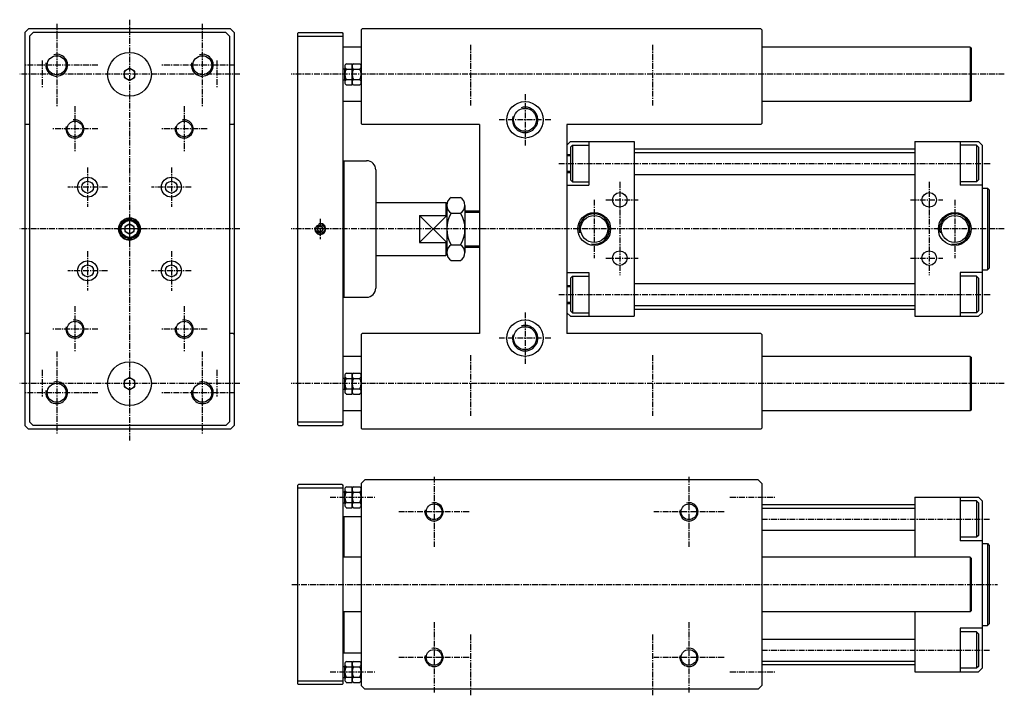
# Model space of a CAD drawing. Extents: x -901 to -360, y -185 to 187.
import ezdxf

# ---------------------------------------------------------------- set-up
doc = ezdxf.new("R2010")
doc.units = 0
doc.header["$PDMODE"] = 35
doc.header["$PDSIZE"] = 2
doc.linetypes.add('CENTER', pattern=[50.8, 31.75, -6.35, 6.35, -6.35])
doc.layers.get('DEFPOINTS').update_dxf_attribs({"linetype": 'CONTINUOUS'})
for name, color, linetype in [('圖層1', 5, 'CONTINUOUS'), ('圖層2', 1, 'CENTER'), ('圖層6', 92, 'CONTINUOUS')]:
    doc.layers.add(name, color=color, linetype=linetype)

msp = doc.modelspace()

# ---------------------------------------------------------------- linework, layer by layer
at = {"layer": 'DEFPOINTS', "color": 0, "linetype": 'BYBLOCK'}
msp.add_point((-840.51, -43.95), dxfattribs=at)
msp.add_point((-840.51, -43.95), dxfattribs=at)
msp.add_point((-840.51, -43.95), dxfattribs=at)
at = {"layer": '圖層1', "color": 5, "linetype": 'CONTINUOUS'}
for p, q in [((-896.01, 181.71), (-898.01, 179.71)), ((-898.01, 179.71), (-898.01, -36.29)), ((-785.01, 181.71), (-896.01, 181.71)), ((-893.51, 179.71), (-895.51, 177.71)), ((-787.51, 179.71), (-893.51, 179.71)), ((-787.51, 179.71), (-785.51, 177.71)), ((-785.01, 181.71), (-783.01, 179.71)), ((-783.01, 179.71), (-783.01, -36.29)), ((-747.75, 179.71), (-748.25, 179.21)), ((-748.25, 179.21), (-748.25, -35.79)), ((-747.75, 179.71), (-723.75, 179.71)), ((-723.75, 179.71), (-723.25, 179.21)), ((-723.25, 179.21), (-723.25, -35.79)), ((-712.75, 181.71), (-713.25, 181.21)), ((-713.25, 181.21), (-713.25, 129.71)), ((-493.75, 181.71), (-712.75, 181.71)), ((-493.25, 181.21), (-493.75, 181.71)), ((-493.25, 181.21), (-493.25, 129.71)), ((-895.51, 177.71), (-895.51, -34.29)), ((-785.51, 177.71), (-785.51, -34.29)), ((-748.25, 177.71), (-723.25, 177.71)), ((-713.25, 171.71), (-723.25, 171.71)), ((-378.75, 171.71), (-493.25, 171.71)), ((-378.75, 171.71), (-378.75, 141.71)), ((-378.75, 171.71), (-378.25, 171.21)), ((-378.25, 171.21), (-378.25, 142.21)), ((-721.42, 162.48), (-718.25, 162.48)), ((-718.25, 150.93), (-718.25, 162.48)), ((-717.42, 162.48), (-714.08, 162.48)), ((-723.25, 159.71), (-722.55, 159.71)), ((-722.25, 161.04), (-722.25, 152.38)), ((-722.25, 154.01), (-722.25, 159.41)), ((-721.42, 159.6), (-718.25, 159.6)), ((-718.25, 152.38), (-718.25, 161.04)), ((-717.42, 159.6), (-714.08, 159.6)), ((-723.25, 153.71), (-722.55, 153.71)), ((-721.42, 153.82), (-718.25, 153.82)), ((-717.42, 153.82), (-714.08, 153.82)), ((-721.42, 150.93), (-718.25, 150.93)), ((-717.42, 150.93), (-714.08, 150.93)), ((-713.25, 141.71), (-723.25, 141.71)), ((-378.75, 141.71), (-493.25, 141.71)), ((-378.25, 142.21), (-378.75, 141.71)), ((-898.01, 129.71), (-897.51, 129.21)), ((-895.51, 129.21), (-897.51, 129.21)), ((-783.51, 129.21), (-785.51, 129.21)), ((-783.01, 129.71), (-783.51, 129.21)), ((-713.25, 129.71), (-712.75, 129.21)), ((-648.25, 129.21), (-712.75, 129.21)), ((-648.25, 129.21), (-648.25, 14.21)), ((-600.25, 129.21), (-600.25, 14.21)), ((-493.75, 129.21), (-600.25, 129.21)), ((-493.25, 129.71), (-493.75, 129.21)), ((-600.25, 117.71), (-598.25, 119.71)), ((-598.25, 119.71), (-563.25, 119.71)), ((-588.25, 119.71), (-588.25, 95.71)), ((-563.25, 119.71), (-563.25, 23.71)), ((-409.25, 119.71), (-409.25, 23.71)), ((-409.25, 119.71), (-374.25, 119.71)), ((-384.25, 119.71), (-384.25, 95.71)), ((-374.25, 119.71), (-372.25, 117.71)), ((-600.25, 117.71), (-600.25, 25.71)), ((-598.25, 116.71), (-597.25, 117.71)), ((-598.25, 116.71), (-598.25, 98.71)), ((-597.25, 117.71), (-597.25, 97.71)), ((-597.25, 117.71), (-588.25, 117.71)), ((-563.25, 115.71), (-409.25, 115.71)), ((-563.25, 113.71), (-409.25, 113.71)), ((-375.25, 117.71), (-384.25, 117.71)), ((-375.25, 117.71), (-375.25, 97.71)), ((-374.25, 116.71), (-375.25, 117.71)), ((-374.25, 116.71), (-374.25, 98.71)), ((-372.25, 117.71), (-372.25, 25.71)), ((-722.75, 109.21), (-723.25, 108.71)), ((-723.25, 108.71), (-723.25, 34.71)), ((-722.75, 109.21), (-722.75, 34.21)), ((-722.75, 109.21), (-710.25, 109.21)), ((-600.25, 112.01), (-598.25, 112.01)), ((-705.25, 104.21), (-705.25, 39.21)), ((-600.25, 103.41), (-598.25, 103.41)), ((-598.25, 98.71), (-597.25, 97.71)), ((-597.25, 97.71), (-588.25, 97.71)), ((-563.25, 101.71), (-409.25, 101.71)), ((-375.25, 97.71), (-384.25, 97.71)), ((-374.25, 98.71), (-375.25, 97.71)), ((-600.25, 95.71), (-588.25, 95.71)), ((-372.25, 95.71), (-384.25, 95.71)), ((-372.25, 94.21), (-369.25, 94.21)), ((-369.25, 94.21), (-369.25, 49.21)), ((-369.25, 94.21), (-368.25, 93.21)), ((-368.25, 93.21), (-368.25, 50.21)), ((-663.75, 89.03), (-658.75, 89.03)), ((-705.25, 86.21), (-666.75, 86.21)), ((-666.75, 86.21), (-666.75, 79.06)), ((-666.75, 86.21), (-666.25, 85.71)), ((-666.25, 85.71), (-666.25, 57.71)), ((-656.25, 84.7), (-656.25, 58.72)), ((-656.25, 81.71), (-648.25, 81.71)), ((-681.25, 79.06), (-681.25, 64.36)), ((-681.25, 64.36), (-666.25, 79.06)), ((-681.25, 79.06), (-666.25, 64.36)), ((-681.25, 79.06), (-666.25, 79.06)), ((-663.75, 80.37), (-658.75, 80.37)), ((-681.25, 64.36), (-666.25, 64.36)), ((-666.75, 64.36), (-666.75, 57.21)), ((-663.75, 63.05), (-658.75, 63.05)), ((-656.25, 61.71), (-648.25, 61.71)), ((-705.25, 57.21), (-666.75, 57.21)), ((-666.25, 57.71), (-666.75, 57.21)), ((-663.75, 54.39), (-658.75, 54.39)), ((-372.25, 49.21), (-369.25, 49.21)), ((-369.25, 49.21), (-368.25, 50.21)), ((-600.25, 47.71), (-588.25, 47.71)), ((-598.25, 44.71), (-597.25, 45.71)), ((-598.25, 44.71), (-598.25, 26.71)), ((-597.25, 45.71), (-588.25, 45.71)), ((-597.25, 45.71), (-597.25, 25.71)), ((-588.25, 47.71), (-588.25, 23.71)), ((-384.25, 47.71), (-384.25, 23.71)), ((-372.25, 47.71), (-384.25, 47.71)), ((-375.25, 45.71), (-384.25, 45.71)), ((-375.25, 45.71), (-375.25, 25.71)), ((-374.25, 44.71), (-375.25, 45.71)), ((-374.25, 44.71), (-374.25, 26.71)), ((-600.25, 40.01), (-598.25, 40.01)), ((-563.25, 41.71), (-409.25, 41.71)), ((-722.75, 34.21), (-723.25, 34.71)), ((-722.75, 34.21), (-710.25, 34.21)), ((-600.25, 31.41), (-598.25, 31.41)), ((-563.25, 29.71), (-409.25, 29.71)), ((-563.25, 27.71), (-409.25, 27.71)), ((-600.25, 25.71), (-598.25, 23.71)), ((-598.25, 26.71), (-597.25, 25.71)), ((-598.25, 23.71), (-563.25, 23.71)), ((-597.25, 25.71), (-588.25, 25.71)), ((-409.25, 23.71), (-374.25, 23.71)), ((-375.25, 25.71), (-384.25, 25.71)), ((-374.25, 26.71), (-375.25, 25.71)), ((-374.25, 23.71), (-372.25, 25.71)), ((-897.51, 14.21), (-898.01, 13.71)), ((-895.51, 14.21), (-897.51, 14.21)), ((-783.51, 14.21), (-785.51, 14.21)), ((-783.51, 14.21), (-783.01, 13.71)), ((-712.75, 14.21), (-713.25, 13.71)), ((-713.25, 13.71), (-713.25, -37.79)), ((-648.25, 14.21), (-712.75, 14.21)), ((-493.75, 14.21), (-600.25, 14.21)), ((-493.75, 14.21), (-493.25, 13.71)), ((-493.25, 13.71), (-493.25, -37.79)), ((-713.25, 1.71), (-723.25, 1.71)), ((-378.75, 1.71), (-493.25, 1.71)), ((-378.75, 1.71), (-378.75, -28.29)), ((-378.75, 1.71), (-378.25, 1.21)), ((-378.25, 1.21), (-378.25, -27.79)), ((-723.25, -10.29), (-722.55, -10.29)), ((-722.25, -8.96), (-722.25, -17.62)), ((-722.25, -15.99), (-722.25, -10.59)), ((-721.42, -7.52), (-718.25, -7.52)), ((-721.42, -10.4), (-718.25, -10.4)), ((-718.25, -19.07), (-718.25, -7.52)), ((-718.25, -17.62), (-718.25, -8.96)), ((-717.42, -7.52), (-714.08, -7.52)), ((-717.42, -10.4), (-714.08, -10.4)), ((-721.42, -16.18), (-718.25, -16.18)), ((-717.42, -16.18), (-714.08, -16.18)), ((-723.25, -16.29), (-722.55, -16.29)), ((-721.42, -19.07), (-718.25, -19.07)), ((-717.42, -19.07), (-714.08, -19.07)), ((-713.25, -28.29), (-723.25, -28.29)), ((-378.75, -28.29), (-493.25, -28.29)), ((-378.25, -27.79), (-378.75, -28.29)), ((-898.01, -36.29), (-896.01, -38.29)), ((-895.51, -34.29), (-893.51, -36.29)), ((-787.51, -36.29), (-893.51, -36.29)), ((-785.51, -34.29), (-787.51, -36.29)), ((-783.01, -36.29), (-785.01, -38.29)), ((-748.25, -34.29), (-723.25, -34.29)), ((-747.75, -36.29), (-748.25, -35.79)), ((-747.75, -36.29), (-723.75, -36.29)), ((-723.25, -35.79), (-723.75, -36.29)), ((-713.25, -37.79), (-712.75, -38.29)), ((-493.25, -37.79), (-493.75, -38.29)), ((-785.01, -38.29), (-896.01, -38.29)), ((-493.75, -38.29), (-712.75, -38.29)), ((-747.75, -68.73), (-748.25, -69.23)), ((-748.25, -69.23), (-748.25, -178.23)), ((-723.75, -68.73), (-747.75, -68.73)), ((-723.75, -68.73), (-723.25, -69.23)), ((-723.25, -69.23), (-723.25, -178.23)), ((-721.42, -69.96), (-718.25, -69.96)), ((-718.25, -81.51), (-718.25, -69.96)), ((-717.42, -69.96), (-714.08, -69.96)), ((-711.25, -66.23), (-713.25, -68.23)), ((-713.25, -68.23), (-713.25, -179.23)), ((-495.25, -66.23), (-711.25, -66.23)), ((-495.25, -66.23), (-493.25, -68.23)), ((-493.25, -68.23), (-493.25, -179.23)), ((-723.25, -70.73), (-748.25, -70.73)), ((-723.25, -72.73), (-722.55, -72.73)), ((-722.25, -71.4), (-722.25, -80.06)), ((-722.25, -78.43), (-722.25, -73.03)), ((-721.42, -72.85), (-718.25, -72.85)), ((-718.25, -80.06), (-718.25, -71.4)), ((-717.42, -72.85), (-714.08, -72.85)), ((-723.25, -78.73), (-722.55, -78.73)), ((-721.42, -78.62), (-718.25, -78.62)), ((-717.42, -78.62), (-714.08, -78.62)), ((-493.25, -79.73), (-409.25, -79.73)), ((-409.25, -75.73), (-409.25, -108.73)), ((-409.25, -75.73), (-374.25, -75.73)), ((-384.25, -75.73), (-384.25, -99.73)), ((-375.25, -77.73), (-384.25, -77.73)), ((-375.25, -77.73), (-375.25, -97.73)), ((-374.25, -78.73), (-375.25, -77.73)), ((-374.25, -75.73), (-372.25, -77.73)), ((-374.25, -78.73), (-374.25, -96.73)), ((-372.25, -77.73), (-372.25, -169.73)), ((-722.75, -86.23), (-723.25, -86.73)), ((-722.75, -86.23), (-722.75, -108.73)), ((-722.75, -86.23), (-713.25, -86.23)), ((-721.42, -81.51), (-718.25, -81.51)), ((-717.42, -81.51), (-714.08, -81.51)), ((-493.25, -81.73), (-409.25, -81.73)), ((-493.25, -93.73), (-409.25, -93.73)), ((-374.25, -96.73), (-375.25, -97.73)), ((-375.25, -97.73), (-384.25, -97.73)), ((-372.25, -99.73), (-384.25, -99.73)), ((-372.25, -101.23), (-369.25, -101.23)), ((-369.25, -101.23), (-369.25, -146.23)), ((-369.25, -101.23), (-368.25, -102.23)), ((-368.25, -102.23), (-368.25, -145.23)), ((-713.25, -108.73), (-723.25, -108.73)), ((-378.75, -108.73), (-493.25, -108.73)), ((-378.75, -108.73), (-378.75, -138.73)), ((-378.75, -108.73), (-378.25, -109.23)), ((-378.25, -109.23), (-378.25, -138.23)), ((-713.25, -138.73), (-723.25, -138.73)), ((-722.75, -138.73), (-722.75, -161.23)), ((-378.75, -138.73), (-493.25, -138.73)), ((-409.25, -138.73), (-409.25, -171.73)), ((-378.25, -138.23), (-378.75, -138.73)), ((-369.25, -146.23), (-368.25, -145.23)), ((-384.25, -147.73), (-384.25, -171.73)), ((-372.25, -147.73), (-384.25, -147.73)), ((-375.25, -149.73), (-384.25, -149.73)), ((-375.25, -149.73), (-375.25, -169.73)), ((-374.25, -150.73), (-375.25, -149.73)), ((-374.25, -150.73), (-374.25, -168.73)), ((-372.25, -146.23), (-369.25, -146.23)), ((-493.25, -153.73), (-409.25, -153.73)), ((-722.75, -161.23), (-723.25, -160.73)), ((-722.75, -161.23), (-713.25, -161.23)), ((-722.25, -167.4), (-722.25, -176.06)), ((-721.42, -165.96), (-718.25, -165.96)), ((-718.25, -177.51), (-718.25, -165.96)), ((-718.25, -176.06), (-718.25, -167.4)), ((-717.42, -165.96), (-714.08, -165.96)), ((-493.25, -165.73), (-409.25, -165.73)), ((-723.25, -168.73), (-722.55, -168.73)), ((-722.25, -174.43), (-722.25, -169.03)), ((-721.42, -168.85), (-718.25, -168.85)), ((-717.42, -168.85), (-714.08, -168.85)), ((-493.25, -167.73), (-409.25, -167.73)), ((-409.25, -171.73), (-374.25, -171.73)), ((-375.25, -169.73), (-384.25, -169.73)), ((-374.25, -168.73), (-375.25, -169.73)), ((-374.25, -171.73), (-372.25, -169.73)), ((-723.25, -176.73), (-748.25, -176.73)), ((-747.75, -178.73), (-748.25, -178.23)), ((-723.25, -178.23), (-723.75, -178.73)), ((-723.25, -174.73), (-722.55, -174.73)), ((-721.42, -174.62), (-718.25, -174.62)), ((-721.42, -177.51), (-718.25, -177.51)), ((-717.42, -174.62), (-714.08, -174.62)), ((-717.42, -177.51), (-714.08, -177.51)), ((-723.75, -178.73), (-747.75, -178.73)), ((-711.25, -181.23), (-713.25, -179.23)), ((-495.25, -181.23), (-711.25, -181.23)), ((-493.25, -179.23), (-495.25, -181.23))]:
    msp.add_line(p, q, dxfattribs=at)
at = {"layer": '圖層1', "color": 4, "linetype": 'CONTINUOUS'}
for p, q in [((-600.25, 112.71), (-598.25, 112.71)), ((-600.25, 102.71), (-598.25, 102.71)), ((-656.25, 80.96), (-648.25, 80.96)), ((-656.25, 62.46), (-648.25, 62.46)), ((-600.25, 40.71), (-598.25, 40.71)), ((-600.25, 30.71), (-598.25, 30.71))]:
    msp.add_line(p, q, dxfattribs=at)
at = {"layer": '圖層1', "color": 5, "linetype": 'CONTINUOUS'}
for points in [[(-837.51, 158.44), (-840.51, 160.17), (-843.51, 158.44), (-843.51, 154.98), (-840.51, 153.24), (-837.51, 154.98)], [(-838.01, 73.15), (-840.51, 74.6), (-843.01, 73.15), (-843.01, 70.26), (-840.51, 68.82), (-838.01, 70.26)], [(-734.25, 72.57), (-735.75, 73.44), (-737.25, 72.57), (-737.25, 70.84), (-735.75, 69.98), (-734.25, 70.84)], [(-837.51, -11.56), (-840.51, -9.83), (-843.51, -11.56), (-843.51, -15.02), (-840.51, -16.76), (-837.51, -15.02)]]:
    msp.add_lwpolyline(points, close=True, dxfattribs=at)
for centre, radius in [((-840.51, 156.71), 12), ((-880.51, 161.71), 5.2), ((-800.51, 161.71), 5.2), ((-840.51, 156.71), 3), ((-623.25, 131.71), 10), ((-623.25, 131.71), 6.3), ((-870.51, 126.71), 4.3), ((-810.51, 126.71), 4.3), ((-863.51, 94.71), 5.5), ((-863.51, 94.71), 3.25), ((-817.51, 94.71), 5.5), ((-817.51, 94.71), 3.25), ((-571.25, 87.71), 4), ((-401.25, 87.71), 4), ((-840.51, 71.71), 6), ((-840.51, 71.71), 5.2), ((-840.51, 71.71), 4.61), ((-585.25, 71.71), 9), ((-585.25, 71.71), 7.47), ((-387.25, 71.71), 9), ((-387.25, 71.71), 7.47), ((-840.51, 71.71), 2.5), ((-735.75, 71.71), 2.5), ((-735.75, 71.71), 1.5), ((-571.25, 55.71), 4), ((-401.25, 55.71), 4), ((-863.51, 48.71), 5.5), ((-817.51, 48.71), 5.5), ((-863.51, 48.71), 3.25), ((-817.51, 48.71), 3.25), ((-623.25, 11.71), 10), ((-870.51, 16.71), 4.3), ((-810.51, 16.71), 4.3), ((-623.25, 11.71), 6.3), ((-840.51, -13.29), 12), ((-840.51, -13.29), 3), ((-880.51, -18.29), 5.2), ((-800.51, -18.29), 5.2), ((-673.25, -83.73), 4.3), ((-533.25, -83.73), 4.3), ((-673.25, -163.73), 4.3), ((-533.25, -163.73), 4.3)]:
    msp.add_circle(centre, radius, dxfattribs=at)
at = {"layer": '圖層1', "color": 4, "linetype": 'CONTINUOUS'}
for centre, radius, start, end in [((-880.51, 161.71), 6, 168.1473, 105.4233), ((-800.51, 161.71), 6, 168.1473, 105.4233), ((-870.51, 126.71), 5, 164.8858, 101.0362), ((-810.51, 126.71), 5, 164.8858, 101.0362), ((-840.51, 71.71), 6, 168.1473, 105.4233), ((-585.25, 71.71), 8.33, 259.4592, 194.1091), ((-387.25, 71.71), 8.33, 259.4592, 194.1091), ((-735.75, 71.71), 3, 165.3483, 103.755), ((-870.51, 16.71), 5, 164.8858, 101.0362), ((-810.51, 16.71), 5, 164.8858, 101.0362), ((-880.51, -18.29), 6, 168.1473, 105.4233), ((-800.51, -18.29), 6, 168.1473, 105.4233), ((-673.25, -83.73), 5, 167.9111, 104.4577), ((-533.25, -83.73), 5, 167.9111, 104.4577), ((-673.25, -163.73), 5, 167.9111, 104.4577), ((-533.25, -163.73), 5, 167.9111, 104.4577)]:
    msp.add_arc(centre, radius, start, end, dxfattribs=at)
at = {"layer": '圖層1', "color": 5, "linetype": 'CONTINUOUS'}
for centre, radius, start, end in [((-720.58, 161.04), 1.67, 120, 240), ((-716.58, 161.04), 1.67, 120, 240), ((-714.92, 161.04), 1.67, 300, 60), ((-722.55, 159.41), 0.3, 360, 90), ((-716.83, 156.71), 5.42, 147.7958, 212.2042), ((-712.83, 156.71), 5.42, 147.7958, 212.2042), ((-718.67, 156.71), 5.42, 327.7958, 32.2042), ((-722.55, 154.01), 0.3, 270, 360), ((-720.58, 152.38), 1.67, 120, 240), ((-716.58, 152.38), 1.67, 120, 240), ((-714.92, 152.38), 1.67, 300, 60), ((-710.25, 104.21), 5, 0, 90), ((-661.25, 84.7), 5, 120, 240), ((-661.25, 84.7), 5, 300, 60), ((-650, 71.71), 16.25, 147.7958, 212.2042), ((-672.5, 71.71), 16.25, 327.7958, 32.2042), ((-661.25, 58.72), 5, 120, 240), ((-661.25, 58.72), 5, 300, 60), ((-710.25, 39.21), 5, 270, 0), ((-722.55, -10.59), 0.3, 360, 90), ((-720.58, -8.96), 1.67, 120, 240), ((-716.83, -13.29), 5.42, 147.7958, 212.2042), ((-716.58, -8.96), 1.67, 120, 240), ((-712.83, -13.29), 5.42, 147.7958, 212.2042), ((-714.92, -8.96), 1.67, 300, 60), ((-718.67, -13.29), 5.42, 327.7958, 32.2042), ((-722.55, -15.99), 0.3, 270, 360), ((-720.58, -17.62), 1.67, 120, 240), ((-716.58, -17.62), 1.67, 120, 240), ((-714.92, -17.62), 1.67, 300, 60), ((-720.58, -71.4), 1.67, 120, 240), ((-716.58, -71.4), 1.67, 120, 240), ((-714.92, -71.4), 1.67, 300, 60), ((-722.55, -73.03), 0.3, 360, 90), ((-716.83, -75.73), 5.42, 147.7958, 212.2042), ((-712.83, -75.73), 5.42, 147.7958, 212.2042), ((-718.67, -75.73), 5.42, 327.7958, 32.2042), ((-722.55, -78.43), 0.3, 270, 360), ((-720.58, -80.06), 1.67, 120, 240), ((-716.58, -80.06), 1.67, 120, 240), ((-714.92, -80.06), 1.67, 300, 60), ((-720.58, -167.4), 1.67, 120, 240), ((-716.58, -167.4), 1.67, 120, 240), ((-714.92, -167.4), 1.67, 300, 60), ((-722.55, -169.03), 0.3, 360, 90), ((-716.83, -171.73), 5.42, 147.7958, 212.2042), ((-712.83, -171.73), 5.42, 147.7958, 212.2042), ((-718.67, -171.73), 5.42, 327.7958, 32.2042), ((-722.55, -174.43), 0.3, 270, 360), ((-720.58, -176.06), 1.67, 120, 240), ((-716.58, -176.06), 1.67, 120, 240), ((-714.92, -176.06), 1.67, 300, 60)]:
    msp.add_arc(centre, radius, start, end, dxfattribs=at)
at = {"layer": '圖層2', "color": 1, "linetype": 'CENTER', "ltscale": 0.1}
for p, q in [((-880.51, 184.38), (-880.51, 139.04)), ((-840.51, 186.75), (-840.51, -44.53)), ((-800.51, 184.38), (-800.51, 139.04)), ((-653.25, 173.01), (-653.25, 139.67)), ((-553.25, 173.01), (-553.25, 139.67)), ((-888.51, 164.26), (-888.51, 149.16)), ((-792.51, 164.26), (-792.51, 149.16)), ((-857.84, 161.71), (-898.32, 161.71)), ((-782.7, 161.71), (-823.18, 161.71)), ((-779.84, 156.71), (-900.82, 156.71)), ((-360.02, 156.71), (-751.76, 156.71)), ((-623.25, 145.89), (-623.25, 117.53)), ((-870.51, 139.3), (-870.51, 114.11)), ((-810.51, 139.3), (-810.51, 114.11)), ((-609.07, 131.71), (-637.43, 131.71)), ((-857.91, 126.71), (-883.1, 126.71)), ((-797.91, 126.71), (-823.1, 126.71)), ((-863.51, 105.59), (-863.51, 83.83)), ((-817.51, 105.59), (-817.51, 83.83)), ((-604.69, 107.71), (-367.81, 107.71)), ((-571.25, 97.58), (-571.25, 46.28)), ((-401.25, 97.58), (-401.25, 46.28)), ((-852.63, 94.71), (-874.39, 94.71)), ((-806.63, 94.71), (-828.39, 94.71)), ((-585.25, 87.71), (-585.25, 55.71)), ((-578.86, 87.71), (-561.11, 87.71)), ((-411.48, 87.71), (-393.73, 87.71)), ((-387.25, 87.71), (-387.25, 55.71)), ((-840.51, 79.44), (-840.51, 63.98)), ((-735.75, 77.35), (-735.75, 66.07)), ((-779.84, 71.71), (-900.82, 71.71)), ((-832.78, 71.71), (-848.24, 71.71)), ((-360.02, 71.71), (-751.76, 71.71)), ((-863.51, 59.59), (-863.51, 37.83)), ((-817.51, 59.57), (-817.51, 37.81)), ((-578.86, 55.71), (-561.11, 55.71)), ((-411.48, 55.71), (-393.73, 55.71)), ((-852.63, 48.71), (-874.39, 48.71)), ((-806.61, 48.71), (-828.37, 48.71)), ((-604.69, 35.71), (-367.81, 35.71)), ((-870.51, 29.3), (-870.51, 4.11)), ((-810.51, 29.3), (-810.51, 4.11)), ((-623.25, 25.89), (-623.25, -2.47)), ((-857.91, 16.71), (-883.1, 16.71)), ((-797.91, 16.71), (-823.1, 16.71)), ((-609.07, 11.71), (-637.43, 11.71)), ((-880.51, 4.38), (-880.51, -40.96)), ((-800.51, 4.38), (-800.51, -40.96)), ((-653.25, 2.29), (-653.25, -31.04)), ((-553.25, 2.29), (-553.25, -31.04)), ((-888.51, -5.74), (-888.51, -20.84)), ((-792.51, -5.74), (-792.51, -20.84)), ((-779.84, -13.29), (-900.82, -13.29)), ((-360.02, -13.29), (-751.76, -13.29)), ((-857.84, -18.29), (-898.32, -18.29)), ((-782.7, -18.29), (-823.18, -18.29)), ((-673.25, -64.47), (-673.25, -103)), ((-533.25, -64.47), (-533.25, -103)), ((-730.32, -75.73), (-705.72, -75.73)), ((-510.71, -75.73), (-486.11, -75.73)), ((-653.98, -83.73), (-692.52, -83.73)), ((-513.98, -83.73), (-552.52, -83.73)), ((-493.25, -87.73), (-367.81, -87.73)), ((-751.35, -123.73), (-363.83, -123.73)), ((-673.25, -144.47), (-673.25, -183)), ((-533.25, -144.47), (-533.25, -183)), ((-653.25, -151.25), (-653.25, -184.59)), ((-553.25, -151.25), (-553.25, -184.59)), ((-493.25, -159.73), (-367.81, -159.73)), ((-653.98, -163.73), (-692.52, -163.73)), ((-513.98, -163.73), (-552.52, -163.73)), ((-730.32, -171.73), (-705.72, -171.73)), ((-510.71, -171.73), (-486.11, -171.73))]:
    msp.add_line(p, q, dxfattribs=at)
at = {"layer": '圖層2', "color": 4, "linetype": 'CONTINUOUS'}
msp.add_arc((-840.51, 71.71), 5.2, 256.9541, 189.9845, dxfattribs=at)
at = {"layer": '圖層6', "color": 4, "linetype": 'CONTINUOUS'}
for centre in [(-623.25, 131.71), (-623.25, 11.71)]:
    msp.add_arc(centre, 7, 165.2585, 107.9308, dxfattribs=at)

doc.saveas('drawing.dxf')
